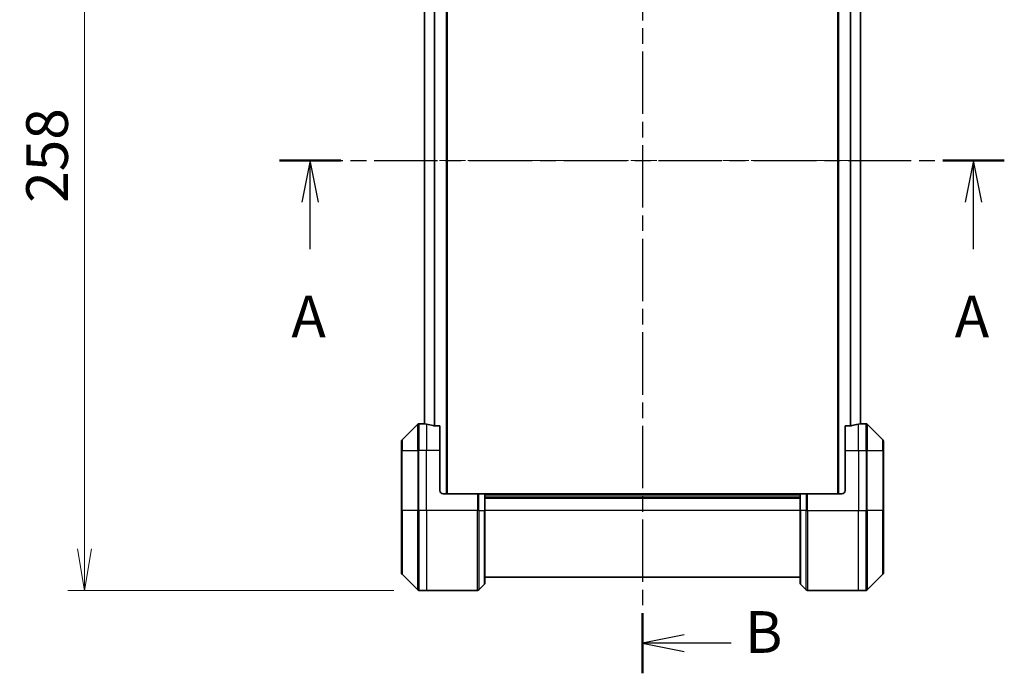
# Model space of a CAD drawing. Units: millimetres. Extents: x 0 to 8271, y 0 to 1405.
# Drawn here: x 2350 to 2645, y 518 to 714 of the extents above; entities that cross this region are included whole.
import ezdxf

# ---------------------------------------------------------------- set-up
doc = ezdxf.new("R2010")
doc.units = ezdxf.units.MM
doc.linetypes.add('CHAIN', pattern=[0.3543, 0.2362, -0.0295, 0.0591, -0.0295])
for name, color, linetype, lineweight in [('Centerline (ISO)', 131, 'Continuous', 18), ('Dimension (ISO)', 7, 'Continuous', 18), ('Dimension (ISO) @ 1', 7, 'Continuous', 18), ('Section Line (ISO)', 7, 'CHAIN', 25), ('Visible (ISO)', 7, 'Continuous', 35), ('Visible Narrow (ISO)', 7, 'Continuous', 25)]:
    doc.layers.add(name, color=color, linetype=linetype, lineweight=lineweight)
doc.styles.add('Note Text (TK)', font='MS PGothic.ttf')
doc.dimstyles.new('Default - Method 1b (TK)', dxfattribs={"dimscale": 4.5, "dimtxt": 2.5, "dimasz": 2.5, "dimexe": 1, "dimexo": 1.5, "dimgap": 1, "dimtad": 1, "dimtoh": 1, "dimrnd": 1e-08, "dimdsep": 46, "dimtxsty": 'Note Text (TK)', "dimblk": 'OPEN', "dimcen": 0.09, "dimdle": 5, "dimclrd": 100, "dimclre": 100, "dimclrt": 7, "dimadec": 1, "dimazin": 1, "dimtfac": 1, "dimtmove": 0, "dimatfit": 3, "dimldrblk": 'OPEN', "dimfxl": 1, "dimtolj": 1, "dimlwd": -1, "dimlwe": -1, "dimarcsym": 0})

# ---------------------------------------------------------------- blocks, each defined once
blk = doc.blocks.new('2dTransSection21')
at = {"layer": 'Section Line (ISO)', "linetype": 'CHAIN', "ltscale": 16.040224}
blk.add_line((146.137, 142.35), (189.602, 142.35), dxfattribs=at)
at = {"layer": 'Section Line (ISO)', "linetype": 'Continuous', "lineweight": 50}
for p, q in [((146.137, 142.35), (149.82, 142.35)), ((185.919, 142.35), (189.602, 142.35))]:
    blk.add_line(p, q, dxfattribs=at)
at = {"layer": 'Section Line (ISO)', "linetype": 'Continuous'}
for p, q in [((147.979, 142.35), (147.479, 139.85)), ((147.979, 139.85), (147.979, 142.35)), ((148.479, 139.85), (147.979, 142.35)), ((187.76, 142.35), (187.26, 139.85)), ((187.76, 139.85), (187.76, 142.35)), ((188.26, 139.85), (187.76, 142.35)), ((147.979, 137.022), (147.979, 139.85)), ((187.76, 137.022), (187.76, 139.85))]:
    blk.add_line(p, q, dxfattribs=at)
at = {"layer": 'Section Line (ISO)', "char_height": 2.5, "attachment_point": 7, "style": 'Note Text (TK)'}
for insert in [(146.843, 130.949), (186.624, 130.949)]:
    blk.add_mtext('A', dxfattribs=dict(at, insert=insert))
blk = doc.blocks.new('2dTransSection22')
at = {"layer": 'Section Line (ISO)', "linetype": 'CHAIN', "ltscale": 15.845048}
blk.add_line((167.901, 176.945), (167.901, 111.579), dxfattribs=at)
at = {"layer": 'Section Line (ISO)', "linetype": 'Continuous', "lineweight": 50}
for p, q in [((167.901, 176.945), (167.901, 173.332)), ((167.901, 115.193), (167.901, 111.579))]:
    blk.add_line(p, q, dxfattribs=at)
at = {"layer": 'Section Line (ISO)', "linetype": 'Continuous'}
for p, q in [((170.401, 175.639), (167.901, 175.139)), ((170.401, 175.139), (167.901, 175.139)), ((167.901, 175.139), (170.401, 174.639)), ((173.218, 175.139), (170.401, 175.139)), ((170.401, 113.886), (167.901, 113.386)), ((170.401, 113.386), (167.901, 113.386)), ((167.901, 113.386), (170.401, 112.886)), ((173.218, 113.386), (170.401, 113.386))]:
    blk.add_line(p, q, dxfattribs=at)
at = {"layer": 'Section Line (ISO)', "char_height": 2.5, "attachment_point": 7, "style": 'Note Text (TK)'}
for insert in [(174.064, 173.78), (174.053, 112.026)]:
    blk.add_mtext('B', dxfattribs=dict(at, insert=insert))
blk = doc.blocks.new('_Open')
at = {"color": 0, "linetype": 'ByBlock', "lineweight": -2}
for p, q in [((-1, 0.167), (0, 0)), ((-1, -0.167), (0, 0)), ((0, 0), (-1, 0))]:
    blk.add_line(p, q, dxfattribs=at)
blk = doc.blocks.new('*D37')
at = {"layer": 'Defpoints', "color": 0}
for p in [(2469.46, 800.75), (2369.22, 542.75), (2469.46, 542.75)]:
    blk.add_point(p, dxfattribs=at)
at = {"layer": 'Dimension (ISO)', "color": 100}
for p, q in [((2461.96, 800.75), (2364.22, 800.75)), ((2369.22, 788.25), (2369.22, 555.25)), ((2461.96, 542.75), (2364.22, 542.75))]:
    blk.add_line(p, q, dxfattribs=at)
at = {"layer": 'Dimension (ISO)', "color": 100, "xscale": 12.5, "yscale": 12.5, "zscale": 12.5}
for p, rotation in [((2369.22, 800.75), 90), ((2369.22, 542.75), 270)]:
    blk.add_blockref('_Open', p, dxfattribs=dict(at, rotation=rotation))
at = {"layer": 'Dimension (ISO)', "color": 7, "insert": (2357.97, 659), "char_height": 12.5, "attachment_point": 4, "rotation": 90, "style": 'Note Text (TK)'}
blk.add_mtext('\\A1;258', dxfattribs=at)

msp = doc.modelspace()

# ---------------------------------------------------------------- linework, layer by layer
at = {"layer": 'Centerline (ISO)', "linetype": 'CHAIN', "ltscale": 23.990969}
msp.add_line((2458.6074, 671.7499), (2614.4074, 671.7499), dxfattribs=at)
at = {"layer": 'Visible (ISO)'}
for p, q in [((2477.9074, 571.7499), (2477.9074, 771.7499)), ((2595.1074, 771.7499), (2595.1074, 571.7499)), ((2471.1074, 750.7892), (2471.1074, 592.7106)), ((2601.9074, 592.7106), (2601.9074, 750.7892)), ((2469.111, 592.6034), (2464.4039, 587.8963)), ((2470.7574, 592.7499), (2469.4645, 592.7499)), ((2471.0574, 592.7499), (2470.7574, 592.7499)), ((2470.7574, 592.7499), (2470.7574, 592.7418)), ((2471.0574, 592.7499), (2471.1074, 592.7499)), ((2475.7574, 592.1661), (2473.866, 592.1661)), ((2475.7574, 592.1661), (2475.7574, 584.7499)), ((2599.1488, 592.1661), (2597.2574, 592.1661)), ((2597.2574, 584.7499), (2597.2574, 592.1661)), ((2601.9074, 592.7499), (2601.9574, 592.7499)), ((2602.2574, 592.7499), (2601.9574, 592.7499)), ((2602.2574, 592.7418), (2602.2574, 592.7499)), ((2602.2574, 592.7499), (2603.5503, 592.7499)), ((2608.611, 587.8963), (2603.9039, 592.6034)), ((2464.2574, 584.7499), (2464.2574, 587.5428)), ((2608.7574, 587.5428), (2608.7574, 584.7499)), ((2464.2574, 584.7499), (2464.2574, 566.7499)), ((2475.7574, 572.7499), (2475.7574, 584.7499)), ((2597.2574, 584.7499), (2597.2574, 572.7499)), ((2608.7574, 566.7499), (2608.7574, 584.7499)), ((2476.7574, 571.7499), (2487.0503, 571.7499)), ((2487.0503, 571.7499), (2487.4039, 571.7499)), ((2489.111, 571.7499), (2487.4039, 571.7499)), ((2489.111, 571.7499), (2489.2574, 571.7499)), ((2583.7574, 571.7499), (2489.2574, 571.7499)), ((2489.2574, 566.7499), (2489.2574, 571.7499)), ((2583.7574, 570.7499), (2489.2574, 570.7499)), ((2583.7574, 571.7499), (2583.9039, 571.7499)), ((2583.7574, 571.7499), (2583.7574, 566.7499)), ((2585.611, 571.7499), (2583.9039, 571.7499)), ((2585.611, 571.7499), (2585.9645, 571.7499)), ((2596.2574, 571.7499), (2585.9645, 571.7499)), ((2464.2574, 547.957), (2464.2574, 566.7499)), ((2489.2574, 566.7499), (2489.2574, 544.957)), ((2583.7574, 544.957), (2583.7574, 566.7499)), ((2608.7574, 566.7499), (2608.7574, 547.957)), ((2464.4039, 547.6034), (2469.111, 542.8963)), ((2489.2574, 546.7499), (2583.7574, 546.7499)), ((2603.9039, 542.8963), (2608.611, 547.6034)), ((2487.4039, 542.8963), (2489.111, 544.6034)), ((2585.611, 542.8963), (2583.9039, 544.6034)), ((2471.7574, 542.7499), (2469.4645, 542.7499)), ((2487.0503, 542.7499), (2471.7574, 542.7499)), ((2585.9645, 542.7499), (2601.2574, 542.7499)), ((2601.2574, 542.7499), (2603.5503, 542.7499))]:
    msp.add_line(p, q, dxfattribs=at)
for centre, radius, start, end in [((2469.4645, 592.2499), 0.5, 90, 135), ((2603.5503, 592.2499), 0.5, 45, 90), ((2464.7574, 587.5428), 0.5, 135, 180), ((2608.2574, 587.5428), 0.5, 0, 45), ((2476.7574, 572.7499), 1, 180, 270), ((2596.2574, 572.7499), 1, 270, 0), ((2464.7574, 547.957), 0.5, 180, 225), ((2608.2574, 547.957), 0.5, 315, 0), ((2488.7574, 544.957), 0.5, 315, 0), ((2584.2574, 544.957), 0.5, 180, 225), ((2469.4645, 543.2499), 0.5, 225, 270), ((2487.0503, 543.2499), 0.5, 270, 315), ((2585.9645, 543.2499), 0.5, 225, 270), ((2603.5503, 543.2499), 0.5, 270, 315)]:
    msp.add_arc(centre, radius, start, end, dxfattribs=at)
for centre, major_axis, start_param, end_param in [((2470.1574, 584.7499), (9.6, 0), 1.40334825, 1.49698509), ((2470.1574, 584.7499), (9.6, 0), 1.19575789, 1.40334825), ((2602.8574, 584.7499), (-9.6, 0), 4.87983706, 5.08742742), ((2602.8574, 584.7499), (-9.6, 0), 4.78620022, 4.87983706)]:
    msp.add_ellipse(centre, major_axis=major_axis, ratio=0.83333333, start_param=start_param, end_param=end_param, dxfattribs=at)
for points, knots in [([(2470.7574, 592.7418), (2470.7574, 592.7401), (2470.7649, 592.738), (2470.7956, 592.7336), (2470.8187, 592.7313), (2470.8516, 592.729), (2470.8583, 592.7285), (2470.8654, 592.7281)], [0.1356732242, 0.1356732242, 0.1356732242, 0.1356732242, 0.1469944231, 0.1469944231, 0.158315622, 0.158315622, 0.1609890322, 0.1609890322, 0.1609890322, 0.1609890322]), ([(2473.674, 592.1938), (2473.6967, 592.1864), (2473.7234, 592.1799), (2473.7886, 592.1691), (2473.8284, 592.1661), (2473.866, 592.1661)], [-0.0201836507, -0.0201836507, -0.0201836507, -0.0201836507, -0.0112759257, -0.0112759257, 0, 0, 0, 0]), ([(2599.1488, 592.1661), (2599.1871, 592.1661), (2599.2276, 592.1692), (2599.2926, 592.1801), (2599.3185, 592.1866), (2599.3408, 592.1938)], [0.093260715, 0.093260715, 0.093260715, 0.093260715, 0.1047444472, 0.1047444472, 0.1134564756, 0.1134564756, 0.1134564756, 0.1134564756]), ([(2602.1495, 592.7281), (2602.1565, 592.7285), (2602.1632, 592.729), (2602.1961, 592.7313), (2602.2192, 592.7336), (2602.2499, 592.738), (2602.2574, 592.7401), (2602.2574, 592.7418)], [0.1103900742, 0.1103900742, 0.1103900742, 0.1103900742, 0.1130634845, 0.1130634845, 0.1243846834, 0.1243846834, 0.1357058823, 0.1357058823, 0.1357058823, 0.1357058823])]:
    msp.add_open_spline(points, degree=3, knots=knots, dxfattribs=at)
at = {"layer": 'Visible Narrow (ISO)'}
for p, q in [((2477.6074, 771.7499), (2477.6074, 571.7499)), ((2595.4074, 571.7499), (2595.4074, 771.7499)), ((2471.2154, 592.7012), (2471.2154, 750.7986)), ((2474.024, 751.3337), (2474.024, 592.1661)), ((2474.216, 592.1661), (2474.216, 751.3337)), ((2598.7988, 751.3337), (2598.7988, 592.1661)), ((2598.9908, 592.1661), (2598.9908, 751.3337)), ((2601.7995, 750.7986), (2601.7995, 592.7012)), ((2469.111, 584.7499), (2469.111, 592.6034)), ((2469.4645, 592.7499), (2469.4645, 584.7499)), ((2471.0574, 592.7146), (2471.0574, 592.7499)), ((2471.7574, 592.638), (2471.7574, 584.7499)), ((2601.2574, 584.7499), (2601.2574, 592.638)), ((2601.9574, 592.7499), (2601.9574, 592.7146)), ((2603.5503, 584.7499), (2603.5503, 592.7499)), ((2603.9039, 592.6034), (2603.9039, 584.7499)), ((2464.4039, 587.8963), (2464.4039, 584.7499)), ((2608.611, 584.7499), (2608.611, 587.8963)), ((2464.4039, 584.7499), (2464.2574, 584.7499)), ((2464.4039, 566.7499), (2464.4039, 584.7499)), ((2464.4039, 584.7499), (2469.111, 584.7499)), ((2469.111, 584.7499), (2469.4645, 584.7499)), ((2469.111, 584.7499), (2469.111, 566.7499)), ((2471.7574, 584.7499), (2469.4645, 584.7499)), ((2469.4645, 566.7499), (2469.4645, 584.7499)), ((2475.7574, 584.7499), (2471.7574, 584.7499)), ((2471.7574, 566.7499), (2471.7574, 584.7499)), ((2597.2574, 584.7499), (2601.2574, 584.7499)), ((2601.2574, 584.7499), (2601.2574, 566.7499)), ((2601.2574, 584.7499), (2603.5503, 584.7499)), ((2603.9039, 584.7499), (2603.5503, 584.7499)), ((2603.5503, 584.7499), (2603.5503, 566.7499)), ((2603.9039, 566.7499), (2603.9039, 584.7499)), ((2603.9039, 584.7499), (2608.611, 584.7499)), ((2608.611, 584.7499), (2608.611, 566.7499)), ((2608.611, 584.7499), (2608.7574, 584.7499)), ((2487.0503, 571.7499), (2487.0503, 566.7499)), ((2487.4039, 566.7499), (2487.4039, 571.7499)), ((2489.111, 571.7499), (2489.111, 566.7499)), ((2489.2574, 571.4499), (2583.7574, 571.4499)), ((2489.2574, 570.4499), (2583.7574, 570.4499)), ((2583.9039, 566.7499), (2583.9039, 571.7499)), ((2585.611, 571.7499), (2585.611, 566.7499)), ((2585.9645, 566.7499), (2585.9645, 571.7499)), ((2464.2574, 566.7499), (2464.4039, 566.7499)), ((2464.4039, 566.7499), (2464.4039, 547.6034)), ((2469.111, 566.7499), (2464.4039, 566.7499)), ((2469.111, 566.7499), (2469.4645, 566.7499)), ((2469.111, 542.8963), (2469.111, 566.7499)), ((2471.7574, 566.7499), (2469.4645, 566.7499)), ((2469.4645, 566.7499), (2469.4645, 542.7499)), ((2487.0503, 566.7499), (2471.7574, 566.7499)), ((2471.7574, 566.7499), (2471.7574, 542.7499)), ((2487.0503, 542.7499), (2487.0503, 566.7499)), ((2487.4039, 566.7499), (2487.0503, 566.7499)), ((2487.4039, 566.7499), (2487.4039, 542.8963)), ((2487.4039, 566.7499), (2489.111, 566.7499)), ((2489.111, 566.7499), (2489.2574, 566.7499)), ((2489.111, 544.6034), (2489.111, 566.7499)), ((2583.7574, 566.7499), (2489.2574, 566.7499)), ((2583.9039, 566.7499), (2583.7574, 566.7499)), ((2583.9039, 566.7499), (2583.9039, 544.6034)), ((2585.611, 566.7499), (2583.9039, 566.7499)), ((2585.611, 566.7499), (2585.9645, 566.7499)), ((2585.611, 542.8963), (2585.611, 566.7499)), ((2585.9645, 566.7499), (2601.2574, 566.7499)), ((2585.9645, 566.7499), (2585.9645, 542.7499)), ((2601.2574, 542.7499), (2601.2574, 566.7499)), ((2601.2574, 566.7499), (2603.5503, 566.7499)), ((2603.5503, 542.7499), (2603.5503, 566.7499)), ((2603.9039, 566.7499), (2603.5503, 566.7499)), ((2603.9039, 566.7499), (2603.9039, 542.8963)), ((2608.611, 566.7499), (2603.9039, 566.7499)), ((2608.611, 566.7499), (2608.7574, 566.7499)), ((2608.611, 547.6034), (2608.611, 566.7499))]:
    msp.add_line(p, q, dxfattribs=at)

# ---------------------------------------------------------------- block references
at = {"layer": 'Section Line (ISO)', "xscale": 5, "yscale": 5, "zscale": 5}
for name in ['2dTransSection22', '2dTransSection21']:
    msp.add_blockref(name, (1697, -40), dxfattribs=at)

# ---------------------------------------------------------------- dimensions: what is measured, and where the dimension line sits
at = {"layer": 'Dimension (ISO) @ 1', "color": 100}
dim = msp.add_linear_dim(base=(2369.2177, 542.7499), p1=(2469.4645, 800.7499), p2=(2469.4645, 542.7499), angle=90, dimstyle='Default - Method 1b (TK)', override={"dimscale": 1, "dimtxt": 12.5, "dimasz": 12.5, "dimexe": 5, "dimexo": 7.5, "dimgap": 5, "dimdec": 2, "dimcen": 0.45, "dimtol": 0, "dimlim": 0, "dimtp": 0, "dimtm": 0, "dimtdec": 2, "dimtix": 0, "dimtofl": 0, "dimtmove": 0, "dimatfit": 1}, dxfattribs=at)
dim.commit()
dim.dimension.update_dxf_attribs({"geometry": '*D37', "text_midpoint": (2369.2177, 671.7499), "dimtype": 128})

doc.saveas('drawing.dxf')
